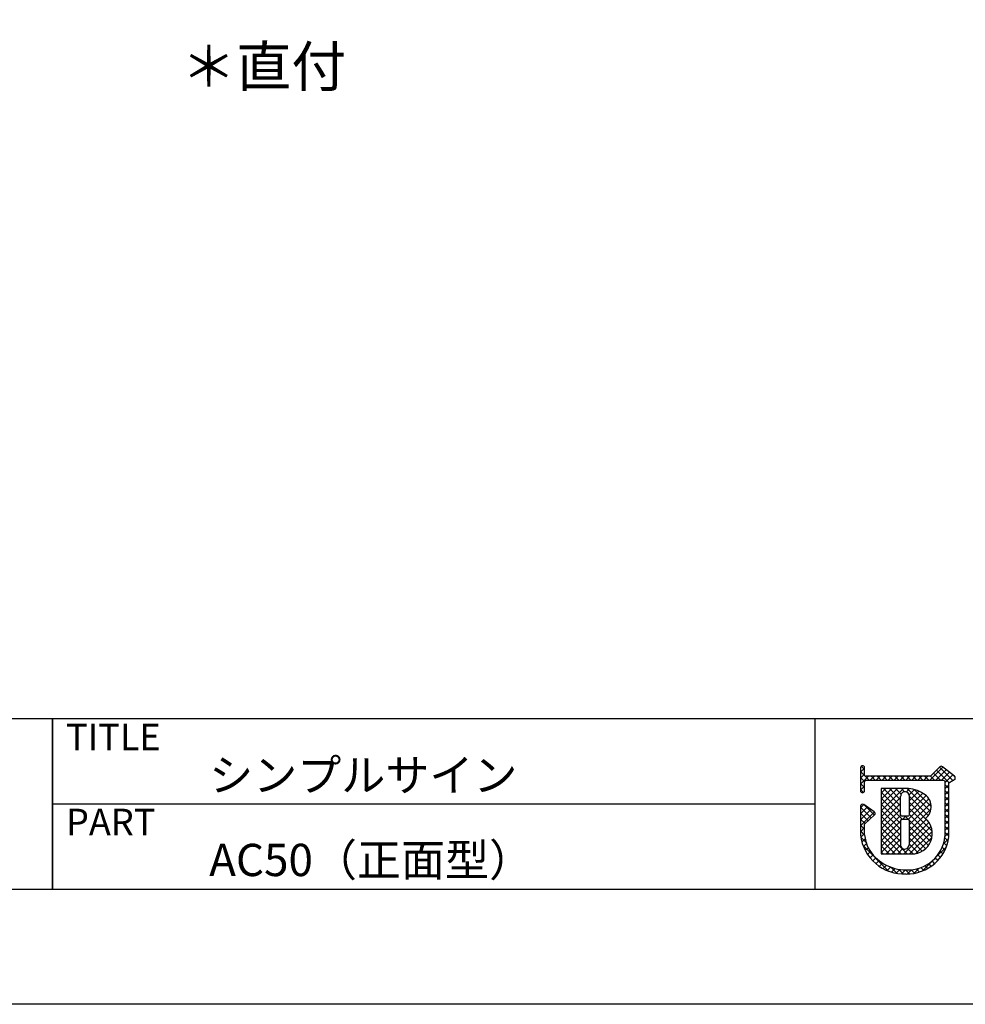
# Model space of a CAD drawing. Units: millimetres. Extents: x 1983 to 2280, y 1426 to 1636.
# Drawn here: x 2127 to 2197, y 1426 to 1500 of the extents above; entities that cross this region are included whole.
import ezdxf

# ---------------------------------------------------------------- set-up
doc = ezdxf.new("R2010")
doc.units = ezdxf.units.MM
for name, color, linetype in [('枠ライン', 9, 'Continuous'), ('枠文字', 4, 'Continuous'), ('注釈', 2, 'Continuous')]:
    doc.layers.add(name, color=color, linetype=linetype)
doc.styles.add('角ゴ', font='txt.shx', dxfattribs={"bigfont": 'extfont.shx'})

msp = doc.modelspace()

# ---------------------------------------------------------------- linework, layer by layer
at = {"layer": '枠ライン'}
for p, q in [((2271.387, 1447.702), (1991.163, 1447.702)), ((2128.985, 1447.702), (2128.985, 1435.021)), ((2128.985, 1435.021), (2128.985, 1447.702)), ((2128.985, 1442.521), (2128.985, 1447.702)), ((2185.669, 1447.702), (2185.669, 1435.02)), ((2185.669, 1441.361), (2128.985, 1441.361))]:
    msp.add_line(p, q, dxfattribs=at)
at = {"layer": '枠ライン', "ltscale": 0.3}
for points in [[(1982.775, 1636.482), (2279.775, 1636.482), (2279.775, 1426.482), (1982.775, 1426.482)], [(1991.163, 1626.837), (2271.387, 1626.837), (2271.387, 1435.02), (1991.163, 1435.02)]]:
    msp.add_lwpolyline(points, close=True, dxfattribs=at)
at = {"layer": '枠文字'}
for p, q in [((2189.06, 1444.064), (2189.06, 1443.434)), ((2189.36, 1443.509), (2189.36, 1444.064)), ((2189.387, 1443.47), (2189.36, 1443.509)), ((2194.951, 1444.123), (2194.253, 1443.431)), ((2196.051, 1443.442), (2195.148, 1444.135)), ((2189.06, 1443.434), (2189.06, 1443.281)), ((2189.06, 1443.281), (2189.06, 1442.351)), ((2189.36, 1442.351), (2189.36, 1443.006)), ((2189.409, 1443.1), (2189.462, 1443.13)), ((2194.253, 1443.431), (2189.458, 1443.431)), ((2189.462, 1443.13), (2194.315, 1443.13)), ((2194.315, 1443.13), (2195.203, 1443.13)), ((2195.203, 1443.13), (2195.32, 1443.083)), ((2195.32, 1443.083), (2195.336, 1443.058)), ((2195.336, 1443.058), (2195.336, 1443.013)), ((2195.336, 1443.013), (2195.336, 1438.941)), ((2195.636, 1438.925), (2195.637, 1442.932)), ((2195.637, 1442.932), (2195.941, 1443.131)), ((2196.087, 1443.232), (2196.089, 1443.248)), ((2196.109, 1443.317), (2196.109, 1443.323)), ((2192.446, 1442.511), (2190.601, 1442.509)), ((2190.601, 1442.509), (2190.601, 1437.674)), ((2190.087, 1440.791), (2189.295, 1441.332)), ((2189.06, 1441.207), (2189.06, 1439.062)), ((2189.36, 1439.878), (2190.103, 1440.555)), ((2190.153, 1440.666), (2190.152, 1440.676)), ((2189.359, 1439.079), (2189.36, 1439.878)), ((2192.574, 1440.455), (2192.166, 1440.455)), ((2192.166, 1440.249), (2192.574, 1440.249)), ((2192.694, 1440.129), (2192.694, 1440.101)), ((2190.601, 1437.674), (2192.867, 1437.658))]:
    msp.add_line(p, q, dxfattribs=at)
at = {"layer": '枠文字', "linetype": 'Continuous'}
for p, q in [((2189.06, 1443.728), (2189.36, 1444.028)), ((2189.711, 1443.13), (2189.06, 1443.781)), ((2189.06, 1443.286), (2189.36, 1443.586)), ((2189.36, 1443.923), (2189.108, 1444.175)), ((2194.207, 1443.13), (2195.184, 1444.107)), ((2195.014, 1443.13), (2194.484, 1443.66)), ((2194.649, 1443.13), (2195.434, 1443.915)), ((2195.648, 1442.939), (2194.706, 1443.88)), ((2195.914, 1443.114), (2194.928, 1444.1)), ((2195.091, 1443.13), (2195.684, 1443.724)), ((2195.336, 1442.933), (2195.934, 1443.532)), ((2196.103, 1443.367), (2195.952, 1443.518)), ((2189.06, 1442.844), (2189.646, 1443.431)), ((2189.368, 1443.031), (2189.06, 1443.339)), ((2189.36, 1442.597), (2189.06, 1442.897)), ((2189.788, 1443.13), (2190.088, 1443.431)), ((2190.152, 1443.13), (2189.852, 1443.431)), ((2190.23, 1443.13), (2190.53, 1443.431)), ((2190.594, 1443.13), (2190.294, 1443.431)), ((2190.672, 1443.13), (2190.972, 1443.431)), ((2191.036, 1443.13), (2190.736, 1443.431)), ((2191.114, 1443.13), (2191.414, 1443.431)), ((2191.478, 1443.13), (2191.178, 1443.431)), ((2191.555, 1443.13), (2191.856, 1443.431)), ((2191.92, 1443.13), (2191.62, 1443.431)), ((2191.997, 1443.13), (2192.298, 1443.431)), ((2192.362, 1443.13), (2192.062, 1443.431)), ((2192.439, 1443.13), (2192.74, 1443.431)), ((2192.804, 1443.13), (2192.503, 1443.431)), ((2192.881, 1443.13), (2193.182, 1443.431)), ((2193.246, 1443.13), (2192.945, 1443.431)), ((2193.323, 1443.13), (2193.624, 1443.431)), ((2193.688, 1443.13), (2193.387, 1443.431)), ((2193.765, 1443.13), (2194.066, 1443.431)), ((2194.13, 1443.13), (2193.829, 1443.431)), ((2194.572, 1443.13), (2194.262, 1443.44)), ((2195.637, 1442.508), (2195.336, 1442.808)), ((2195.336, 1442.491), (2195.637, 1442.792)), ((2195.979, 1443.135), (2196.088, 1443.244)), ((2189.06, 1442.402), (2189.36, 1442.702)), ((2189.291, 1442.224), (2189.06, 1442.455)), ((2190.601, 1440.85), (2192.262, 1442.511)), ((2190.601, 1441.734), (2191.377, 1442.51)), ((2190.601, 1441.292), (2191.819, 1442.51)), ((2190.601, 1442.176), (2190.934, 1442.509)), ((2192.045, 1440.796), (2190.601, 1442.24)), ((2192.046, 1441.237), (2190.774, 1442.509)), ((2192.045, 1441.679), (2191.215, 1442.51)), ((2192.08, 1442.087), (2191.657, 1442.51)), ((2192.343, 1442.265), (2192.098, 1442.511)), ((2192.449, 1442.257), (2192.7, 1442.507)), ((2194.253, 1440.797), (2192.537, 1442.513)), ((2192.677, 1442.043), (2193.077, 1442.442)), ((2192.694, 1441.617), (2193.402, 1442.325)), ((2192.694, 1441.175), (2193.687, 1442.168)), ((2194.313, 1441.18), (2193.042, 1442.451)), ((2195.637, 1442.066), (2195.336, 1442.367)), ((2195.336, 1442.049), (2195.637, 1442.35)), ((2189.06, 1441.077), (2189.307, 1441.324)), ((2190.089, 1440.542), (2189.31, 1441.321)), ((2190.601, 1440.408), (2192.045, 1441.852)), ((2192.151, 1440.248), (2190.601, 1441.798)), ((2190.601, 1439.966), (2192.046, 1441.411)), ((2192.046, 1439.911), (2190.601, 1441.356)), ((2192.635, 1440.232), (2194.146, 1441.744)), ((2192.693, 1440.733), (2193.945, 1441.985)), ((2194.103, 1440.506), (2192.693, 1441.916)), ((2192.693, 1439.849), (2194.278, 1441.434)), ((2194.072, 1440.094), (2192.694, 1441.473)), ((2195.636, 1441.624), (2195.336, 1441.925)), ((2195.336, 1441.607), (2195.637, 1441.908)), ((2195.636, 1441.182), (2195.336, 1441.483)), ((2195.336, 1441.165), (2195.636, 1441.466)), ((2189.06, 1440.635), (2189.569, 1441.144)), ((2189.858, 1440.332), (2189.06, 1441.13)), ((2189.06, 1440.193), (2189.832, 1440.965)), ((2189.06, 1439.751), (2190.094, 1440.785)), ((2189.627, 1440.121), (2189.06, 1440.688)), ((2190.601, 1439.524), (2192.046, 1440.969)), ((2192.047, 1439.468), (2190.601, 1440.914)), ((2194.373, 1438.91), (2192.693, 1440.59)), ((2194.384, 1439.341), (2192.694, 1441.031)), ((2192.694, 1439.407), (2194.304, 1441.018)), ((2195.636, 1440.74), (2195.336, 1441.041)), ((2195.336, 1440.723), (2195.636, 1441.024)), ((2195.636, 1440.298), (2195.336, 1440.599)), ((2195.336, 1440.282), (2195.636, 1440.582)), ((2189.395, 1439.91), (2189.06, 1440.246)), ((2190.601, 1439.082), (2192.053, 1440.534)), ((2192.047, 1439.027), (2190.601, 1440.472)), ((2190.601, 1438.64), (2192.046, 1440.085)), ((2192.046, 1438.585), (2190.601, 1440.03)), ((2192.21, 1440.249), (2192.415, 1440.455)), ((2192.594, 1440.247), (2192.386, 1440.455)), ((2194.272, 1438.569), (2192.692, 1440.149)), ((2192.693, 1438.523), (2194.152, 1439.982)), ((2192.694, 1438.965), (2193.955, 1440.227)), ((2195.636, 1439.857), (2195.336, 1440.157)), ((2195.336, 1439.84), (2195.636, 1440.14)), ((2189.359, 1439.504), (2189.06, 1439.804)), ((2189.06, 1439.309), (2189.359, 1439.609)), ((2189.362, 1439.06), (2189.06, 1439.362)), ((2189.083, 1438.89), (2189.359, 1439.166)), ((2190.601, 1438.198), (2192.047, 1439.644)), ((2192.529, 1437.66), (2190.601, 1439.589)), ((2190.601, 1437.756), (2192.047, 1439.202)), ((2192.084, 1437.664), (2190.601, 1439.147)), ((2192.274, 1437.662), (2194.3, 1439.688)), ((2194.112, 1438.287), (2192.694, 1439.705)), ((2193.904, 1438.053), (2192.694, 1439.263)), ((2192.713, 1437.659), (2194.385, 1439.331)), ((2195.636, 1439.415), (2195.336, 1439.715)), ((2195.336, 1439.398), (2195.636, 1439.698)), ((2195.636, 1438.973), (2195.336, 1439.273)), ((2195.336, 1438.956), (2195.636, 1439.256)), ((2189.48, 1438.5), (2189.082, 1438.898)), ((2189.164, 1438.529), (2189.408, 1438.773)), ((2189.277, 1438.2), (2189.504, 1438.427)), ((2191.639, 1437.667), (2190.601, 1438.705)), ((2190.958, 1437.672), (2192.046, 1438.76)), ((2193.345, 1437.729), (2192.692, 1438.381)), ((2193.65, 1437.865), (2192.694, 1438.822)), ((2193.183, 1437.687), (2194.365, 1438.869)), ((2195.223, 1438.401), (2195.617, 1438.795)), ((2195.473, 1438.252), (2195.246, 1438.478)), ((2195.575, 1438.592), (2195.324, 1438.843)), ((2191.176, 1436.361), (2189.239, 1438.298)), ((2189.417, 1437.899), (2189.631, 1438.113)), ((2189.582, 1437.622), (2189.802, 1437.841)), ((2191.193, 1437.67), (2190.601, 1438.263)), ((2190.748, 1437.673), (2190.601, 1437.821)), ((2191.397, 1437.669), (2192.038, 1438.309)), ((2191.836, 1437.665), (2192.218, 1438.047)), ((2192.971, 1437.66), (2192.538, 1438.094)), ((2194.594, 1437.33), (2195.447, 1438.183)), ((2195.184, 1437.657), (2194.985, 1437.856)), ((2195.341, 1437.942), (2195.131, 1438.152)), ((2189.769, 1437.367), (2189.995, 1437.593)), ((2189.978, 1437.134), (2190.21, 1437.366)), ((2190.208, 1436.922), (2190.447, 1437.16)), ((2190.459, 1436.731), (2190.705, 1436.977)), ((2193.644, 1436.38), (2194.484, 1437.22)), ((2194.326, 1436.747), (2194.134, 1436.939)), ((2194.574, 1436.942), (2194.385, 1437.131)), ((2194.799, 1437.158), (2194.61, 1437.347)), ((2195.003, 1437.396), (2194.81, 1437.589)), ((2190.733, 1436.563), (2190.986, 1436.816)), ((2191.031, 1436.419), (2191.292, 1436.68)), ((2191.776, 1436.204), (2191.304, 1436.676)), ((2191.355, 1436.301), (2191.627, 1436.572)), ((2191.711, 1436.215), (2191.994, 1436.498)), ((2192.26, 1436.161), (2191.91, 1436.511)), ((2192.105, 1436.167), (2192.404, 1436.466)), ((2192.693, 1436.171), (2192.398, 1436.466)), ((2192.545, 1436.165), (2192.857, 1436.477)), ((2193.086, 1436.22), (2192.831, 1436.474)), ((2193.032, 1436.21), (2193.413, 1436.591)), ((2193.439, 1436.308), (2193.212, 1436.536)), ((2193.761, 1436.428), (2193.551, 1436.638)), ((2194.056, 1436.575), (2193.857, 1436.774))]:
    msp.add_line(p, q, dxfattribs=at)
at = {"layer": '枠文字'}
for centre, radius, start, end in [((2189.21, 1444.064), 0.15, 90.021, 179.979), ((2189.21, 1444.064), 0.15, 0.087, 90.045), ((2189.494, 1443.582), 0.155, 226.432, 256.736), ((2195.057, 1444.016), 0.15, 52.483, 134.707), ((2189.575, 1442.955), 0.22, 138.773, 166.596), ((2195.947, 1443.278), 0.147, 267.731, 341.814), ((2195.959, 1443.323), 0.151, 359.869, 52.333), ((2195.962, 1443.322), 0.147, 329.73, 358.23), ((2189.21, 1442.351), 0.15, 179.955, 269.913), ((2189.21, 1442.351), 0.151, 270.119, 359.881), ((2192.37, 1441.943), 0.324, 26.876, 180.675), ((2192.535, 1440.415), 2.098, 54.718, 92.419), ((2192.354, 1441.939), 0.34, 359.926, 26.167), ((2193.199, 1441.157), 1.114, 308.525, 60.577), ((2189.211, 1441.207), 0.152, 118.199, 179.917), ((2189.21, 1441.208), 0.15, 55.621, 117.765), ((1850.95, 1441.257), 341.096, 359.885, 0.115), ((1851.598, 1441.257), 341.096, 359.885, 0.115), ((2190.001, 1440.666), 0.151, 3.93, 55.523), ((2190.002, 1440.667), 0.151, 312.334, 359.774), ((2192.166, 1440.575), 0.12, 180.021, 269.979), ((2192.574, 1440.575), 0.12, 270.119, 359.881), ((2192.166, 1440.129), 0.12, 90.119, 179.881), ((1766.538, 1439.278), 425.509, 359.885, 0.115), ((2192.574, 1440.129), 0.12, 0.021, 89.979), ((1774.162, 1439.264), 418.532, 359.885, 0.115), ((2192.888, 1439.164), 1.506, 269.228, 48.115), ((2192.32, 1439.391), 2.977, 186.022, 205.683), ((2192.303, 1439.425), 3.264, 186.386, 272.8), ((2192.373, 1438.346), 0.337, 166.149, 266.843), ((2192.279, 1438.418), 0.415, 280.495, 1.309), ((2192.581, 1439.233), 2.77, 267.525, 353.939), ((2192.496, 1439.331), 3.167, 269.408, 352.635), ((2192.453, 1439.708), 3.242, 209.709, 270.147)]:
    msp.add_arc(centre, radius, start, end, dxfattribs=at)

# ---------------------------------------------------------------- texts
at = {"layer": '枠文字', "style": '角ゴ'}
for s, height, p in [('TITLE', 1.9679, (2129.986, 1445.365)), ('シンプルサイン', 2.4, (2140.63, 1442.313)), ('PART ', 1.9679, (2129.986, 1439.046)), ('AC50（正面型）', 2.4, (2140.63, 1436.008))]:
    msp.add_text(s, height=height, dxfattribs=at).set_placement(p)
at = {"layer": '注釈', "linetype": 'Continuous', "style": '角ゴ'}
msp.add_text('＊直付', height=3, dxfattribs=at).set_placement((2138.55, 1494.669))

doc.saveas('drawing.dxf')
